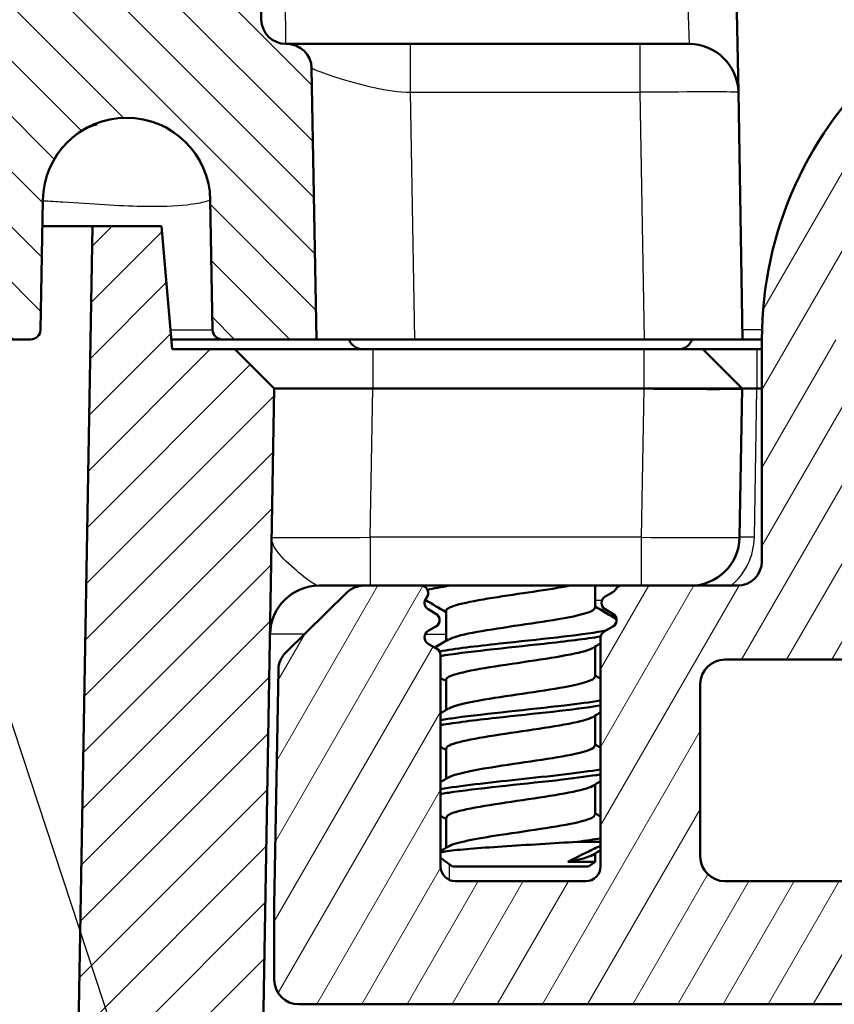
# Model space of a CAD drawing. Units: millimetres. Extents: x 1 to 1188, y 1 to 840.
# Drawn here: x 532 to 549, y 745 to 765 of the extents above; entities that cross this region are included whole.
import ezdxf

# ---------------------------------------------------------------- set-up
doc = ezdxf.new("R2010")
doc.units = ezdxf.units.MM
for name, color, linetype, lineweight in [('Schraffur (ISO)', 1, 'Continuous', 18), ('Sichtbar (ISO)', 7, 'Continuous', 50), ('Sichtbar schmal (ISO)', 1, 'Continuous', 25), ('Symbol (ISO)', 1, 'Continuous', 25)]:
    doc.layers.add(name, color=color, linetype=linetype, lineweight=lineweight)
doc.styles.add('Notiztext (DIN)', font='isocpeur.ttf', dxfattribs={"width": 1.1})
doc.dimstyles.new('Standard - Methode 2a (DIN)$7', dxfattribs={"dimtxt": 2.5, "dimasz": 2.5, "dimexe": 1, "dimexo": 0, "dimgap": 0.2, "dimtad": 1, "dimtih": 1, "dimtoh": 1, "dimrnd": 1e-08, "dimtxsty": 'Notiztext (DIN)', "dimcen": 0.09, "dimdle": 10, "dimclrd": 256, "dimclre": 256, "dimclrt": 5, "dimazin": 2, "dimtfac": 1.4, "dimtmove": 0, "dimatfit": 3, "dimfxl": 1, "dimtolj": 1, "dimlwd": -1, "dimlwe": -1, "dimarcsym": 0})

msp = doc.modelspace()

# ---------------------------------------------------------------- hatches: boundary and pattern name
at = {"layer": 'Schraffur (ISO)'}
h = msp.add_hatch(dxfattribs=at)
h.set_pattern_fill('ANSI31', color=256, scale=6.35, angle=90.00021046, style=0)
h.set_pattern_definition([(135.00021, (0, 0), (-0.56126395, -0.5612681), [])])
edge = h.paths.add_edge_path()
edge.add_ellipse((537.7587517, 765.184541), major_axis=(-0.5, 0), ratio=1, start_angle=1, end_angle=90)
edge.add_line((537.7587517, 764.684541), (537.7816835, 764.684541))
edge.add_ellipse((537.7816835, 764.184541), major_axis=(-0.0087262, 0.4999238), ratio=1, start_angle=270, end_angle=359, ccw=False)
edge.add_line((538.2816073, 764.1932672), (538.3777625, 758.684541))
edge.add_line((538.3777625, 758.684541), (536.4695716, 758.684541))
edge.add_ellipse((536.4695716, 758.884541), major_axis=(0.0034905, -0.1999695), ratio=1, start_angle=270, end_angle=359, ccw=False)
edge.add_line((536.269602, 758.8810505), (536.2236552, 761.5133433))
edge.add_ellipse((534.5230321, 761.4836588), major_axis=(0.0296845, 1.7006231), ratio=1, start_angle=272, end_angle=450)
edge.add_line((532.822409, 761.5133433), (532.7764622, 758.8810505))
edge.add_ellipse((532.5764927, 758.884541), major_axis=(0.2, 0), ratio=1, start_angle=270, end_angle=359, ccw=False)
edge.add_line((532.5764927, 758.684541), (531.7195716, 758.684541))
edge.add_ellipse((531.7195716, 758.884541), major_axis=(0.0034905, -0.1999695), ratio=1, start_angle=270, end_angle=359, ccw=False)
edge.add_line((531.519602, 758.8810505), (531.2605969, 773.7194458))
edge.add_ellipse((529.2609015, 773.684541), major_axis=(2, 0), ratio=1, start_angle=1, end_angle=90)
edge.add_line((529.2609015, 775.684541), (522.7679717, 775.684541))
edge.add_line((522.7679717, 775.684541), (522.7679717, 775.784541))
edge.add_line((522.7679717, 775.784541), (521.891792, 775.784541))
edge.add_line((521.891792, 775.784541), (521.891792, 775.684541))
edge.add_line((521.891792, 775.684541), (521.3217186, 775.684541))
edge.add_line((521.3217186, 775.684541), (521.3217186, 775.784541))
edge.add_line((521.3217186, 775.784541), (520.4618509, 775.784541))
edge.add_line((520.4618509, 775.784541), (520.4618509, 775.684541))
edge.add_line((520.4618509, 775.684541), (519.9730578, 775.684541))
edge.add_line((519.9730578, 775.684541), (519.9730578, 775.784541))
edge.add_line((519.9730578, 775.784541), (519.3288209, 775.784541))
edge.add_line((519.3288209, 775.784541), (519.3288209, 775.684541))
edge.add_line((519.3288209, 775.684541), (518.9092632, 775.684541))
edge.add_line((518.9092632, 775.684541), (518.9092632, 775.784541))
edge.add_line((518.9092632, 775.784541), (517.6501118, 775.784541))
edge.add_line((517.6501118, 775.784541), (517.6501118, 775.684541))
edge.add_line((517.6501118, 775.684541), (292.059179, 775.684541))
edge.add_line((292.059179, 775.684541), (292.059179, 775.434541))
edge.add_line((292.059179, 775.434541), (291.5637652, 775.434541))
edge.add_line((291.5637652, 775.434541), (291.5637652, 775.684541))
edge.add_line((291.5637652, 775.684541), (289.6138426, 775.684541))
edge.add_line((289.6138426, 775.684541), (289.6138426, 775.434541))
edge.add_line((289.6138426, 775.434541), (287.5186684, 775.434541))
edge.add_line((287.5186684, 775.434541), (287.5186684, 775.684541))
edge.add_line((287.5186684, 775.684541), (281.7851627, 775.684541))
edge.add_ellipse((281.7851627, 773.684541), major_axis=(0.0349048, 1.9996954), ratio=1, start_angle=1, end_angle=90)
edge.add_line((279.7854674, 773.7194458), (279.5264622, 758.8810505))
edge.add_ellipse((279.3264927, 758.884541), major_axis=(0.2, 0), ratio=1, start_angle=270, end_angle=359, ccw=False)
edge.add_line((279.3264927, 758.684541), (278.4695716, 758.684541))
edge.add_ellipse((278.4695716, 758.884541), major_axis=(0.0034905, -0.1999695), ratio=1, start_angle=270, end_angle=359, ccw=False)
edge.add_line((278.269602, 758.8810505), (278.2236552, 761.5133433))
edge.add_ellipse((276.5230321, 761.4836588), major_axis=(0.0296845, 1.7006231), ratio=1, start_angle=272, end_angle=450)
edge.add_line((274.822409, 761.5133433), (274.7764622, 758.8810505))
edge.add_ellipse((274.5764927, 758.884541), major_axis=(0.2, 0), ratio=1, start_angle=270, end_angle=359, ccw=False)
edge.add_line((274.5764927, 758.684541), (272.6683017, 758.684541))
edge.add_line((272.6683017, 758.684541), (272.7644569, 764.1932672))
edge.add_ellipse((273.2643807, 764.184541), major_axis=(-0.5, 0), ratio=1, start_angle=270, end_angle=359, ccw=False)
edge.add_line((273.2643807, 764.684541), (273.2873126, 764.684541))
edge.add_ellipse((273.2873126, 765.184541), major_axis=(-0.0087262, -0.4999238), ratio=1, start_angle=1, end_angle=90)
edge.add_line((273.7872364, 765.1758148), (273.9811337, 776.284184))
edge.add_line((273.9811337, 776.284184), (273.9911869, 776.8601289))
edge.add_line((273.9911869, 776.8601289), (274.0090702, 777.8846628))
edge.add_line((274.0090702, 777.8846628), (274.8230321, 778.684541))
edge.add_line((274.8230321, 778.684541), (536.2230321, 778.684541))
edge.add_line((536.2230321, 778.684541), (537.036994, 777.8846628))
edge.add_line((537.036994, 777.8846628), (537.2588278, 765.1758148))
h = msp.add_hatch(dxfattribs=at)
h.set_pattern_fill('ANSI31', color=256, scale=6.35, angle=75.00017538, style=0)
h.set_pattern_definition([(120.00018, (0, 0), (-0.68740645, -0.3968771), [])])
edge = h.paths.add_edge_path()
edge.add_ellipse((540.7292499, 771.384541), major_axis=(0.1299038, 0.075), ratio=1, start_angle=270, end_angle=390)
edge.add_line((540.8042499, 771.5144448), (540.6480321, 771.6046372))
edge.add_ellipse((540.7230321, 771.734541), major_axis=(-0.1299038, 0.075), ratio=1, start_angle=330, end_angle=450, ccw=False)
edge.add_line((540.6480321, 771.8644448), (540.8230321, 771.9654811))
edge.add_ellipse((540.7480321, 772.0953849), major_axis=(0.1299038, 0.075), ratio=1, start_angle=270, end_angle=330)
edge.add_line((540.8980321, 772.0953849), (540.8980321, 776.384541))
edge.add_ellipse((541.1980321, 776.384541), major_axis=(0, 0.3), ratio=1, start_angle=0, end_angle=90, ccw=False)
edge.add_line((541.1980321, 776.684541), (543.8480321, 776.684541))
edge.add_ellipse((543.8480321, 776.384541), major_axis=(0.3, 0), ratio=1, start_angle=0, end_angle=90, ccw=False)
edge.add_line((544.1480321, 776.384541), (544.1480321, 771.7453849))
edge.add_ellipse((544.2980321, 771.7453849), major_axis=(0, -0.15), ratio=1, start_angle=270, end_angle=330)
edge.add_line((544.2230321, 771.6154811), (544.3980321, 771.5144448))
edge.add_ellipse((544.3230321, 771.384541), major_axis=(0.1299038, -0.075), ratio=1, start_angle=330, end_angle=450, ccw=False)
edge.add_line((544.3980321, 771.2546372), (544.2418143, 771.1644448))
edge.add_ellipse((544.3168143, 771.034541), major_axis=(-0.1299038, -0.075), ratio=1, start_angle=270, end_angle=390)
edge.add_line((544.2418143, 770.9046372), (544.3980321, 770.8144448))
edge.add_ellipse((544.3230321, 770.684541), major_axis=(0.1299038, -0.075), ratio=1, start_angle=60, end_angle=90, ccw=False)
edge.add_ellipse((544.5828397, 770.834541), major_axis=(0.075, -0.1299038), ratio=1, start_angle=270, end_angle=330)
edge.add_line((544.5828397, 770.684541), (545.705095, 770.684541))
edge.add_ellipse((545.705095, 771.184541), major_axis=(0.5, 0), ratio=1, start_angle=270, end_angle=314.5)
edge.add_line((546.0555496, 770.8279157), (547.2899297, 772.0409377))
edge.add_ellipse((546.9394751, 772.397563), major_axis=(0.3566252, 0.3504546), ratio=1, start_angle=270, end_angle=314.5)
edge.add_line((547.439399, 772.3888367), (547.4972303, 775.7019934))
edge.add_ellipse((548.497078, 775.684541), major_axis=(0.0174524, 0.9998477), ratio=1, start_angle=1, end_angle=90, ccw=False)
edge.add_line((548.497078, 776.684541), (551.277233, 776.684541))
edge.add_ellipse((551.277233, 776.184541), major_axis=(0.5, 0), ratio=1, start_angle=48.57446817, end_angle=90, ccw=False)
edge.add_ellipse((543.0066573, 766.8118371), major_axis=(9.747612, -8.6013988), ratio=1, start_angle=82.90265773, end_angle=90, ccw=False)
edge.add_ellipse((552.3719098, 775.0908495), major_axis=(0.3311605, -0.3746101), ratio=1, start_angle=58.52287411, end_angle=90, ccw=False)
edge.add_line((552.8643136, 775.1776736), (553.515436, 771.4849752))
edge.add_ellipse((553.0230321, 771.3981511), major_axis=(0.0868241, -0.4924039), ratio=1, start_angle=80, end_angle=90, ccw=False)
edge.add_line((553.5230321, 771.3981511), (553.5230321, 764.7640146))
edge.add_ellipse((553.0230321, 764.7640146), major_axis=(0, -0.5), ratio=1, start_angle=18.20995686, end_angle=90, ccw=False)
edge.add_ellipse((555.0230321, 758.684541), major_axis=(-5.6045148, -1.84375), ratio=1, start_angle=270, end_angle=412.46197242)
edge.add_ellipse((553.2357577, 753.5888908), major_axis=(0.4718195, -0.1654884), ratio=1, start_angle=270, end_angle=349.32807071)
edge.add_line((553.6687704, 753.3388908), (556.3220702, 757.934541))
edge.add_ellipse((555.0230321, 758.684541), major_axis=(0.75, 1.2990381), ratio=1, start_angle=270, end_angle=510)
edge.add_ellipse((553.2909813, 757.684541), major_axis=(0.25, -0.4330127), ratio=1, start_angle=30, end_angle=90, ccw=False)
edge.add_line((553.723994, 757.434541), (552.9652117, 756.1202915))
edge.add_ellipse((552.532199, 756.3702915), major_axis=(-0.25, -0.4330127), ratio=1, start_angle=342.89536482, end_angle=450, ccw=False)
edge.add_ellipse((555.0230321, 758.684541), major_axis=(-2.6545803, 2.8571321), ratio=1, start_angle=306.3289541, end_angle=450, ccw=False)
edge.add_ellipse((555.9391575, 763.4981378), major_axis=(0.9823667, -0.1869644), ratio=1, start_angle=270, end_angle=380.77568107)
edge.add_line((556.9239653, 763.6717859), (554.7399524, 776.0579388))
edge.add_ellipse((554.2475485, 775.9711147), major_axis=(-0.0868241, 0.4924039), ratio=1, start_angle=270, end_angle=299.17375861)
edge.add_ellipse((543.0066573, 766.8118371), major_axis=(-9.4751147, 11.6285081), ratio=1, start_angle=270, end_angle=282.48447809)
edge.add_ellipse((552.0017453, 778.184541), major_axis=(-0.3921622, 0.3101754), ratio=1, start_angle=270, end_angle=308.34176329)
edge.add_line((552.0017453, 778.684541), (538.0230321, 778.684541))
edge.add_ellipse((538.0230321, 778.184541), major_axis=(-0.5, 0), ratio=1, start_angle=270, end_angle=360)
edge.add_line((537.5230321, 778.184541), (537.5230321, 777.184541))
edge.add_ellipse((538.0230321, 777.184541), major_axis=(0, -0.5), ratio=1, start_angle=270, end_angle=271)
edge.add_line((537.5231083, 777.1758148), (537.6066653, 772.3888367))
edge.add_ellipse((538.1065891, 772.397563), major_axis=(0.0087262, -0.4999238), ratio=1, start_angle=270, end_angle=314.5)
edge.add_line((537.7561345, 772.0409377), (538.9905146, 770.8279157))
edge.add_ellipse((539.3409693, 771.184541), major_axis=(0.3566252, -0.3504546), ratio=1, start_angle=270, end_angle=314.5)
edge.add_line((539.3409693, 770.684541), (540.4994253, 770.684541))
edge.add_ellipse((540.4994253, 770.834541), major_axis=(0.15, 0), ratio=1, start_angle=270, end_angle=401.8103149)
edge.add_ellipse((540.7230321, 771.034541), major_axis=(-0.1, 0.1118034), ratio=1, start_angle=348.1896851, end_angle=450, ccw=False)
edge.add_line((540.6480321, 771.1644448), (540.8042499, 771.2546372))
h = msp.add_hatch(dxfattribs=at)
h.set_pattern_fill('ANSI31', color=256, scale=6.35, angle=14.99997778, style=0)
h.set_pattern_definition([(59.99998, (0, 0), (-0.6874075, 0.39687527), [])])
edge = h.paths.add_edge_path()
edge.add_ellipse((555.3398431, 761.3658897), major_axis=(-0.9930921, 0.1173374), ratio=1, start_angle=270, end_angle=450)
edge.add_ellipse((555.0230321, 758.684541), major_axis=(1.6882566, -0.1994736), ratio=1, start_angle=336.73846079, end_angle=450, ccw=False)
edge.add_line((556.4952753, 757.834541), (553.9694091, 753.4596124))
edge.add_ellipse((553.1033837, 753.9596124), major_axis=(-0.5, -0.8660254), ratio=1, start_angle=7.88903023, end_angle=90, ccw=False)
edge.add_ellipse((555.0230321, 758.684541), major_axis=(-5.6513852, 2.2960501), ratio=1, start_angle=333.39683222, end_angle=450, ccw=False)
edge.add_ellipse((550.5032906, 763.8318157), major_axis=(0.5635702, 0.4948622), ratio=1, start_angle=270, end_angle=450)
edge.add_ellipse((555.0230321, 758.684541), major_axis=(-5.7108449, -5.0146037), ratio=1, start_angle=270, end_angle=318.71413755)
edge.add_line((547.4230321, 758.684541), (547.4230321, 754.184541))
edge.add_ellipse((546.9230321, 754.184541), major_axis=(0, -0.5), ratio=1, start_angle=0, end_angle=90, ccw=False)
edge.add_line((546.9230321, 753.684541), (544.5828397, 753.684541))
edge.add_ellipse((544.5828397, 753.534541), major_axis=(-0.15, 0), ratio=1, start_angle=270, end_angle=330)
edge.add_ellipse((544.3230321, 753.684541), major_axis=(-0.075, -0.1299038), ratio=1, start_angle=60, end_angle=90, ccw=False)
edge.add_line((544.3980321, 753.5546372), (544.2418143, 753.4644448))
edge.add_ellipse((544.3168143, 753.334541), major_axis=(-0.1299038, -0.075), ratio=1, start_angle=270, end_angle=390)
edge.add_line((544.2418143, 753.2046372), (544.3980321, 753.1144448))
edge.add_ellipse((544.3230321, 752.984541), major_axis=(0.1299038, -0.075), ratio=1, start_angle=330, end_angle=450, ccw=False)
edge.add_line((544.3980321, 752.8546372), (544.2230321, 752.7536009))
edge.add_ellipse((544.2980321, 752.623697), major_axis=(-0.1299038, -0.075), ratio=1, start_angle=270, end_angle=330)
edge.add_line((544.1480321, 752.623697), (544.1480321, 747.984541))
edge.add_ellipse((543.8480321, 747.984541), major_axis=(0, -0.3), ratio=1, start_angle=0, end_angle=90, ccw=False)
edge.add_line((543.8480321, 747.684541), (541.1980321, 747.684541))
edge.add_ellipse((541.1980321, 747.984541), major_axis=(-0.3, 0), ratio=1, start_angle=0, end_angle=90, ccw=False)
edge.add_line((540.8980321, 747.984541), (540.8980321, 752.273697))
edge.add_ellipse((540.7480321, 752.273697), major_axis=(0, 0.15), ratio=1, start_angle=270, end_angle=330)
edge.add_line((540.8230321, 752.4036009), (540.6480321, 752.5046372))
edge.add_ellipse((540.7230321, 752.634541), major_axis=(-0.1299038, 0.075), ratio=1, start_angle=330, end_angle=450, ccw=False)
edge.add_line((540.6480321, 752.7644448), (540.8042499, 752.8546372))
edge.add_ellipse((540.7292499, 752.984541), major_axis=(0.1299038, 0.075), ratio=1, start_angle=270, end_angle=390)
edge.add_line((540.8042499, 753.1144448), (540.6480321, 753.2046372))
edge.add_ellipse((540.7230321, 753.334541), major_axis=(-0.1299038, 0.075), ratio=1, start_angle=348.1896851, end_angle=450, ccw=False)
edge.add_ellipse((540.4994253, 753.534541), major_axis=(0.1, 0.1118034), ratio=1, start_angle=270, end_angle=401.8103149)
edge.add_line((540.4994253, 753.684541), (539.3409693, 753.684541))
edge.add_ellipse((539.3409693, 753.184541), major_axis=(-0.5, 0), ratio=1, start_angle=270, end_angle=314.5)
edge.add_line((538.9905146, 753.5411662), (537.7561345, 752.3281442))
edge.add_ellipse((538.1065891, 751.971519), major_axis=(-0.3566252, -0.3504546), ratio=1, start_angle=270, end_angle=314.5)
edge.add_line((537.6066653, 751.9802452), (537.5231083, 747.1932672))
edge.add_ellipse((538.0230321, 747.184541), major_axis=(-0.0087262, -0.4999238), ratio=1, start_angle=270, end_angle=271)
edge.add_line((537.5230321, 747.184541), (537.5230321, 745.684541))
edge.add_ellipse((538.0230321, 745.684541), major_axis=(0, -0.5), ratio=1, start_angle=270, end_angle=360)
edge.add_line((538.0230321, 745.184541), (549.7691447, 745.184541))
edge.add_ellipse((549.7691447, 748.184541), major_axis=(3, 0), ratio=1, start_angle=270, end_angle=330)
edge.add_line((552.3672209, 746.684541), (558.2273261, 756.834541))
edge.add_ellipse((555.0230321, 758.684541), major_axis=(1.85, 3.204294), ratio=1, start_angle=270, end_angle=383.26153921)
edge = h.paths.add_edge_path(flags=0)
edge.add_ellipse((550.3464949, 748.184541), major_axis=(-0.25, -0.4330127), ratio=1, start_angle=30, end_angle=90)
edge.add_line((550.7795076, 747.934541), (552.2095432, 750.4114351))
edge.add_ellipse((551.3435178, 750.9114351), major_axis=(0.9038495, -0.4278505), ratio=1, start_angle=355.33122507, end_angle=450)
edge.add_ellipse((555.0230321, 758.684541), major_axis=(6.627907, -3.718985), ratio=1, start_angle=270, end_angle=273.96599412, ccw=False)
edge.add_ellipse((550.814707, 751.184541), major_axis=(1, 0), ratio=1, start_angle=60.70278081, end_angle=90)
edge.add_line((550.814707, 752.184541), (546.6730321, 752.184541))
edge.add_ellipse((546.6730321, 751.684541), major_axis=(0, 0.5), ratio=1, start_angle=0, end_angle=90)
edge.add_line((546.1730321, 751.684541), (546.1730321, 748.184541))
edge.add_ellipse((546.6730321, 748.184541), major_axis=(-0.5, 0), ratio=1, start_angle=0, end_angle=90)
edge.add_line((546.6730321, 747.684541), (550.3464949, 747.684541))
h = msp.add_hatch(dxfattribs=at)
h.set_pattern_fill('ANSI31', color=256, scale=6.35, style=0)
h.set_pattern_definition([(45, (0, 0), (-0.561266, 0.561266), [])])
edge = h.paths.add_edge_path()
edge.add_ellipse((402.9833255, 689.684541), major_axis=(0.3, 0), ratio=1, start_angle=2, end_angle=90)
edge.add_line((402.9833255, 689.984541), (398.3127387, 689.984541))
edge.add_ellipse((398.3127387, 689.684541), major_axis=(0.0104698, 0.2998172), ratio=1, start_angle=2, end_angle=90)
edge.add_line((398.0129215, 689.6950108), (397.9807616, 688.7740711))
edge.add_ellipse((397.6809443, 688.784541), major_axis=(0.3, 0), ratio=1, start_angle=270, end_angle=358, ccw=False)
edge.add_line((397.6809443, 688.484541), (276.6963171, 688.484541))
edge.add_ellipse((276.6963171, 690.484541), major_axis=(0.0349048, -1.9996954), ratio=1, start_angle=270, end_angle=359, ccw=False)
edge.add_line((274.6966217, 690.4496361), (273.5230321, 757.684541))
edge.add_line((273.5230321, 757.684541), (274.3230321, 758.484541))
edge.add_line((274.3230321, 758.484541), (275.59728, 758.484541))
edge.add_line((275.59728, 758.484541), (275.8160016, 760.984541))
edge.add_line((275.8160016, 760.984541), (277.2160016, 760.984541))
edge.add_line((277.2160016, 760.984541), (278.3861002, 693.9496361))
edge.add_ellipse((280.3857956, 693.984541), major_axis=(-2, 0), ratio=1, start_angle=1, end_angle=90)
edge.add_line((280.3857956, 691.984541), (290.2064208, 691.984541))
edge.add_spline(control_points=[(290.2064208, 691.984541), (290.3871324, 691.984541), (290.5835342, 691.984541), (290.9793937, 692.1130516), (291.1199279, 692.2064741), (291.3279216, 692.3847079), (291.4399885, 692.5091952), (291.6208872, 692.8682228), (291.6534515, 693.0529042), (291.6836324, 693.2240687)], knot_values=[-0.2030018429, -0.2030018429, -0.2030018429, -0.2030018429, -0.1487883724, -0.1487883724, -0.1017009592, -0.1017009592, -0.0533914934, -0.0533914934, 0, 0, 0, 0], degree=3, periodic=0)
edge.add_line((291.6836324, 693.2240687), (292.4064656, 697.3234595))
edge.add_ellipse((293.1943118, 697.184541), major_axis=(-0.8, 0), ratio=1, start_angle=270, end_angle=350, ccw=False)
edge.add_line((293.1943118, 697.984541), (294.4020321, 697.984541))
edge.add_line((294.4020321, 697.984541), (294.9020321, 697.484541))
edge.add_line((294.9020321, 697.484541), (294.9020321, 691.484541))
edge.add_line((294.9020321, 691.484541), (296.5230321, 690.5105459))
edge.add_line((296.5230321, 690.5105459), (298.1440321, 691.484541))
edge.add_line((298.1440321, 691.484541), (298.1440321, 697.484541))
edge.add_line((298.1440321, 697.484541), (298.6440321, 697.984541))
edge.add_line((298.6440321, 697.984541), (299.8517524, 697.984541))
edge.add_ellipse((299.8517524, 697.184541), major_axis=(-0.1389185, 0.7878462), ratio=1, start_angle=270, end_angle=350, ccw=False)
edge.add_line((300.6395986, 697.3234595), (301.3624318, 693.2240687))
edge.add_spline(control_points=[(301.3624318, 693.2240687), (301.3938121, 693.0461025), (301.4279169, 692.8526845), (301.6232155, 692.4851546), (301.7396221, 692.3629781), (301.9512659, 692.1890942), (302.0933222, 692.1003469), (302.478308, 691.984541), (302.6658385, 691.984541), (302.8396434, 691.984541)], knot_values=[-0.2030018429, -0.2030018429, -0.2030018429, -0.2030018429, -0.1487883724, -0.1487883724, -0.1017009592, -0.1017009592, -0.0533914934, -0.0533914934, 0, 0, 0, 0], degree=3, periodic=0)
edge.add_line((302.8396434, 691.984541), (312.5557326, 691.984541))
edge.add_line((312.5557326, 691.984541), (312.5557326, 691.884541))
edge.add_line((312.5557326, 691.884541), (324.4900932, 691.884541))
edge.add_line((324.4900932, 691.884541), (324.4900932, 691.984541))
edge.add_line((324.4900932, 691.984541), (396.7314241, 691.984541))
edge.add_spline(control_points=[(396.7314241, 691.984541), (396.7704886, 691.984541), (396.8091796, 691.9921711), (396.8814589, 692.0218328), (396.9143563, 692.0435807), (396.964429, 692.0930005), (396.9831233, 692.1183287), (397.012004, 692.1738434), (397.0220133, 692.2036897), (397.0272281, 692.234541)], knot_values=[-0.0422119907, -0.0422119907, -0.0422119907, -0.0422119907, -0.0304926565, -0.0304926565, -0.0187733223, -0.0187733223, -0.0093866612, -0.0093866612, 0, 0, 0, 0], degree=3, periodic=0)
edge.add_ellipse((397.3230321, 692.184541), major_axis=(-0.3, 0), ratio=1, start_angle=270, end_angle=350.40593177, ccw=False)
edge.add_line((397.3230321, 692.484541), (399.2314241, 692.484541))
edge.add_spline(control_points=[(399.2314241, 692.484541), (399.2704886, 692.484541), (399.3091796, 692.4769108), (399.3814589, 692.4472491), (399.4143563, 692.4255012), (399.464429, 692.3760814), (399.4831233, 692.3507533), (399.512004, 692.2952386), (399.5220133, 692.2653922), (399.5272281, 692.234541)], knot_values=[-0.0422119907, -0.0422119907, -0.0422119907, -0.0422119907, -0.0304926565, -0.0304926565, -0.0187733223, -0.0187733223, -0.0093866612, -0.0093866612, 0, 0, 0, 0], degree=3, periodic=0)
edge.add_ellipse((399.8230321, 692.284541), major_axis=(-0.3, 0), ratio=1, start_angle=9.59406823, end_angle=90)
edge.add_line((399.8230321, 691.984541), (411.2230321, 691.984541))
edge.add_ellipse((411.2230321, 692.284541), major_axis=(-0.05, -0.295804), ratio=1, start_angle=9.59406823, end_angle=90)
edge.add_spline(control_points=[(411.5188361, 692.234541), (411.5253468, 692.273059), (411.5393188, 692.3099371), (411.5806121, 692.376262), (411.6075388, 692.4050746), (411.6646128, 692.4462102), (411.6927024, 692.4604217), (411.7522541, 692.479646), (411.7833512, 692.484541), (411.8146401, 692.484541)], knot_values=[-0.0422119907, -0.0422119907, -0.0422119907, -0.0422119907, -0.0304926565, -0.0304926565, -0.0187733223, -0.0187733223, -0.0093866612, -0.0093866612, 0, 0, 0, 0], degree=3, periodic=0)
edge.add_line((411.8146401, 692.484541), (413.7230321, 692.484541))
edge.add_ellipse((413.7230321, 692.184541), major_axis=(-0.05, 0.295804), ratio=1, start_angle=270, end_angle=350.40593177, ccw=False)
edge.add_spline(control_points=[(414.0188361, 692.234541), (414.0253468, 692.1960229), (414.0393188, 692.1591448), (414.0806121, 692.09282), (414.1075388, 692.0640073), (414.1646128, 692.0228717), (414.1927024, 692.0086602), (414.2522541, 691.9894359), (414.2833512, 691.984541), (414.3146401, 691.984541)], knot_values=[-0.0422119907, -0.0422119907, -0.0422119907, -0.0422119907, -0.0304926565, -0.0304926565, -0.0187733223, -0.0187733223, -0.0093866612, -0.0093866612, 0, 0, 0, 0], degree=3, periodic=0)
edge.add_line((414.3146401, 691.984541), (486.5557238, 691.984541))
edge.add_line((486.5557238, 691.984541), (486.5557238, 691.884541))
edge.add_line((486.5557238, 691.884541), (498.4900844, 691.884541))
edge.add_line((498.4900844, 691.884541), (498.4900844, 691.984541))
edge.add_line((498.4900844, 691.984541), (508.2064208, 691.984541))
edge.add_spline(control_points=[(508.2064208, 691.984541), (508.3871324, 691.984541), (508.5835342, 691.984541), (508.9793937, 692.1130516), (509.1199279, 692.2064741), (509.3279216, 692.3847079), (509.4399885, 692.5091952), (509.6208872, 692.8682228), (509.6534515, 693.0529042), (509.6836324, 693.2240687)], knot_values=[-0.2030018429, -0.2030018429, -0.2030018429, -0.2030018429, -0.1487883724, -0.1487883724, -0.1017009592, -0.1017009592, -0.0533914934, -0.0533914934, 0, 0, 0, 0], degree=3, periodic=0)
edge.add_line((509.6836324, 693.2240687), (510.4064656, 697.3234595))
edge.add_ellipse((511.1943118, 697.184541), major_axis=(-0.8, 0), ratio=1, start_angle=270, end_angle=350, ccw=False)
edge.add_line((511.1943118, 697.984541), (512.4020321, 697.984541))
edge.add_line((512.4020321, 697.984541), (512.9020321, 697.484541))
edge.add_line((512.9020321, 697.484541), (512.9020321, 691.484541))
edge.add_line((512.9020321, 691.484541), (514.5230321, 690.5105459))
edge.add_line((514.5230321, 690.5105459), (516.1440321, 691.484541))
edge.add_line((516.1440321, 691.484541), (516.1440321, 697.484541))
edge.add_line((516.1440321, 697.484541), (516.6440321, 697.984541))
edge.add_line((516.6440321, 697.984541), (517.8517524, 697.984541))
edge.add_ellipse((517.8517524, 697.184541), major_axis=(-0.1389185, 0.7878462), ratio=1, start_angle=270, end_angle=350, ccw=False)
edge.add_line((518.6395986, 697.3234595), (519.3624318, 693.2240687))
edge.add_spline(control_points=[(519.3624318, 693.2240687), (519.3938121, 693.0461025), (519.4279169, 692.8526845), (519.6232155, 692.4851546), (519.7396221, 692.3629781), (519.9512659, 692.1890942), (520.0933222, 692.1003469), (520.478308, 691.984541), (520.6658385, 691.984541), (520.8396434, 691.984541)], knot_values=[-0.2030018429, -0.2030018429, -0.2030018429, -0.2030018429, -0.1487883724, -0.1487883724, -0.1017009592, -0.1017009592, -0.0533914934, -0.0533914934, 0, 0, 0, 0], degree=3, periodic=0)
edge.add_line((520.8396434, 691.984541), (530.6602686, 691.984541))
edge.add_ellipse((530.6602686, 693.984541), major_axis=(-0.0349048, -1.9996954), ratio=1, start_angle=1, end_angle=90)
edge.add_line((532.659964, 693.9496361), (533.8300626, 760.984541))
edge.add_line((533.8300626, 760.984541), (535.2300626, 760.984541))
edge.add_line((535.2300626, 760.984541), (535.4487843, 758.484541))
edge.add_line((535.4487843, 758.484541), (536.7230321, 758.484541))
edge.add_line((536.7230321, 758.484541), (537.5230321, 757.684541))
edge.add_line((537.5230321, 757.684541), (536.3494425, 690.4496361))
edge.add_ellipse((534.3497471, 690.484541), major_axis=(2, 0), ratio=1, start_angle=270, end_angle=359, ccw=False)
edge.add_line((534.3497471, 688.484541), (413.3651199, 688.484541))
edge.add_ellipse((413.3651199, 688.784541), major_axis=(0.0104698, -0.2998172), ratio=1, start_angle=270, end_angle=358, ccw=False)
edge.add_line((413.0653027, 688.7740711), (413.0331427, 689.6950108))
edge.add_ellipse((412.7333255, 689.684541), major_axis=(0.3, 0), ratio=1, start_angle=2, end_angle=90)
edge.add_line((412.7333255, 689.984541), (408.0627387, 689.984541))
edge.add_ellipse((408.0627387, 689.684541), major_axis=(0.0104698, 0.2998172), ratio=1, start_angle=2, end_angle=90)
edge.add_line((407.7629215, 689.6950108), (407.7307616, 688.7740711))
edge.add_ellipse((407.4309443, 688.784541), major_axis=(0.3, 0), ratio=1, start_angle=270, end_angle=358, ccw=False)
edge.add_line((407.4309443, 688.484541), (403.6151199, 688.484541))
edge.add_ellipse((403.6151199, 688.784541), major_axis=(0.0104698, -0.2998172), ratio=1, start_angle=270, end_angle=358, ccw=False)
edge.add_line((403.3153027, 688.7740711), (403.2831427, 689.6950108))

# ---------------------------------------------------------------- linework, layer by layer
at = {"layer": 'Sichtbar (ISO)'}
for p, q in [((537.2588278, 765.1758148), (537.036994, 777.8846628)), ((546.9449129, 763.7019934), (546.9106121, 765.6670886)), ((537.7816835, 764.684541), (537.7587517, 764.684541)), ((538.2730321, 764.684541), (537.7816835, 764.684541)), ((538.425414, 764.684541), (538.2730321, 764.684541)), ((540.2898779, 764.684541), (538.425414, 764.684541)), ((544.9452175, 764.684541), (540.2898779, 764.684541)), ((544.9452175, 764.684541), (545.9450652, 764.684541)), ((538.3777625, 758.684541), (538.2816073, 764.1932672)), ((547.0324929, 758.684541), (546.9449129, 763.7019934)), ((532.7764622, 758.8810505), (532.822409, 761.5133433)), ((536.2236552, 761.5133433), (536.269602, 758.8810505)), ((533.8300626, 760.984541), (532.659964, 693.9496361)), ((533.8300626, 760.984541), (532.8131788, 760.984541)), ((535.2300626, 760.984541), (533.8300626, 760.984541)), ((535.4487843, 758.484541), (535.2300626, 760.984541)), ((531.7195716, 758.684541), (532.5764927, 758.684541)), ((535.4312865, 758.684541), (536.4695716, 758.684541)), ((536.4695716, 758.684541), (538.3777625, 758.684541)), ((538.3777625, 758.684541), (540.3774579, 758.684541)), ((545.0327975, 758.684541), (540.3774579, 758.684541)), ((547.0324929, 758.684541), (545.0327975, 758.684541)), ((547.0324929, 758.684541), (547.4230321, 758.684541)), ((547.4230321, 758.684541), (547.4230321, 754.184541)), ((536.7230321, 758.484541), (535.4487843, 758.484541)), ((537.5230321, 757.684541), (536.7230321, 758.484541)), ((539.5230321, 758.484541), (536.7230321, 758.484541)), ((545.0230321, 758.484541), (539.5230321, 758.484541)), ((545.0230321, 758.484541), (546.2230321, 758.484541)), ((547.3230321, 758.484541), (546.2230321, 758.484541)), ((546.2230321, 758.484541), (547.0230321, 757.684541)), ((547.4230321, 758.484541), (547.3230321, 758.484541)), ((536.3494425, 690.4496361), (537.5230321, 757.684541)), ((539.5230321, 757.684541), (539.5227275, 757.6845423)), ((545.0230321, 757.684541), (539.5230321, 757.684541)), ((545.0233367, 757.684541), (545.0230321, 757.684541)), ((547.0230321, 757.684541), (545.0233367, 757.684541)), ((546.9703623, 754.6670886), (547.0230321, 757.6845396)), ((547.0230321, 757.684541), (547.3230321, 757.684541)), ((547.4230321, 757.684541), (547.3230321, 757.684541)), ((538.4359091, 753.684541), (539.3409693, 753.684541)), ((540.4994253, 753.684541), (539.3409693, 753.684541)), ((540.4994253, 753.684541), (544.5828397, 753.684541)), ((544.0355321, 753.234541), (544.0355321, 753.684541)), ((546.9230321, 753.684541), (544.5828397, 753.684541)), ((538.9905146, 753.5411662), (537.7561345, 752.3281442)), ((544.3980321, 753.5546372), (544.2418143, 753.4644448)), ((540.8042499, 753.1144448), (540.6480321, 753.2046372)), ((541.0105321, 752.5622521), (541.0105321, 753.1734749)), ((544.2418143, 753.2046372), (544.3980321, 753.1144448)), ((540.6480321, 752.7644448), (540.8042499, 752.8546372)), ((544.3980321, 752.8546372), (544.2230321, 752.7536009)), ((540.8230321, 752.4036009), (540.6480321, 752.5046372)), ((544.1480321, 752.623697), (544.1480321, 747.984541)), ((540.8980321, 747.984541), (540.8980321, 752.273697)), ((544.0355321, 751.834541), (544.0355321, 752.4457638)), ((546.6730321, 752.184541), (550.814707, 752.184541)), ((537.6066653, 751.9802452), (537.5231083, 747.1932672)), ((541.0105321, 751.1622521), (541.0105321, 751.7734749)), ((546.1730321, 748.184541), (546.1730321, 751.684541)), ((544.0355321, 750.434541), (544.0355321, 751.0457638)), ((541.0105321, 749.7622521), (541.0105321, 750.3734749)), ((544.0355321, 749.034541), (544.0355321, 749.6457638)), ((541.0105321, 748.3622532), (541.0105321, 748.9734749)), ((544.1480321, 748.484541), (543.6758117, 748.484541)), ((541.1405321, 747.984541), (540.8980321, 748.1571388)), ((544.0355321, 748.0770677), (543.4850042, 748.0770677)), ((543.9055321, 747.984541), (544.0355321, 748.0770677)), ((544.0355321, 748.0770677), (544.0355321, 748.2457638)), ((541.1405321, 747.984541), (543.9055321, 747.984541)), ((543.8480321, 747.684541), (541.1980321, 747.684541)), ((550.3464949, 747.684541), (546.6730321, 747.684541)), ((537.5230321, 747.184541), (537.5230321, 745.684541)), ((538.0230321, 745.184541), (549.7691447, 745.184541))]:
    msp.add_line(p, q, dxfattribs=at)
for centre, radius, start, end in [((537.7587517, 765.184541), 0.5, 181, 270), ((537.7816835, 764.184541), 0.5, 1, 90), ((545.9450652, 763.684541), 1, 1, 90), ((555.0230321, 758.684541), 7.6, 131.28586245, 180), ((534.5230321, 761.4836588), 1.7008821, 1, 179), ((532.5764927, 758.884541), 0.2, 270, 359), ((536.4695716, 758.884541), 0.2, 181, 270), ((539.3230321, 758.784541), 0.3, 199.47122063, 270), ((545.7230321, 758.784541), 0.3, 270, 340.52877937), ((545.9705146, 754.684541), 1, 270, 359), ((546.9230321, 754.184541), 0.5, 270, 0), ((538.4359091, 752.684541), 1, 90, 179), ((539.3409693, 753.184541), 0.5, 90, 134.5), ((540.4994253, 753.534541), 0.15, 318.1896851, 90), ((544.5828397, 753.534541), 0.15, 90, 150), ((544.3230321, 753.684541), 0.15, 300, 330), ((540.7230321, 753.334541), 0.15, 138.1896851, 240), ((544.3168143, 753.334541), 0.15, 120, 240), ((540.7292499, 752.984541), 0.15, 300, 60), ((544.3230321, 752.984541), 0.15, 300, 60), ((540.7230321, 752.634541), 0.15, 120, 240), ((544.2980321, 752.623697), 0.15, 120, 180), ((538.1065891, 751.971519), 0.5, 134.5, 179), ((540.7480321, 752.273697), 0.15, 0, 60), ((546.6730321, 751.684541), 0.5, 90, 180), ((546.6730321, 748.184541), 0.5, 180, 270), ((541.1980321, 747.984541), 0.3, 180, 270), ((543.8480321, 747.984541), 0.3, 270, 0), ((538.0230321, 747.184541), 0.5, 179, 180), ((538.0230321, 745.684541), 0.5, 180, 270)]:
    msp.add_arc(centre, radius, start, end, dxfattribs=at)
msp.add_ellipse((545.0230321, 757.7019947), major_axis=(-2, 0.0174537), ratio=0.0087255388, start_param=1.5710247731, end_param=3.141516509, dxfattribs=at)
for points, knots in [([(533.3900079, 762.7522235), (533.3900079, 762.7522235), (533.3905444, 762.7527024), (533.5021338, 762.8522419), (533.5979541, 762.9131969), (533.7786304, 763.0098275), (533.8523039, 763.0319759), (533.9128284, 763.0469267), (533.9238203, 763.0483857), (533.9238425, 763.0483668)], [0, 0, 0, 0, 0.00010885896, 0.00010885896, 0.04531151859, 0.04531151859, 0.10323356032, 0.10323356032, 0.1349099596, 0.1349099596, 0.1349099596, 0.1349099596]), ([(537.5230321, 757.684541), (537.5230328, 757.6845785), (537.5731898, 757.6846257), (537.777223, 757.6846948), (537.9311266, 757.6847151), (538.1086954, 757.6847151), (538.2862643, 757.6847151), (538.5111626, 757.6846948), (539.0038663, 757.6846257), (539.271661, 757.6845799), (539.5227275, 757.6845423)], [-0.15065356307, -0.15065356307, -0.15065356307, -0.15065356307, -0.07533607438, -0.07533607438, 0, 0, 0, 0.07533607438, 0.07533607438, 0.15065356537, 0.15065356537, 0.15065356537, 0.15065356537]), ([(543.5232845, 753.684541), (543.1044393, 753.6026055), (542.4780195, 753.5206701), (541.9615753, 753.4387347), (541.4042586, 753.3503148), (541.0121416, 753.2618948), (541.0105841, 753.1734749)], [-28.9971966612, -28.9971966612, -28.9971966612, -28.9971966612, -27.8940208537, -27.8940208537, -27.8940208537, -26.7035375555, -26.7035375555, -26.7035375555, -26.7035375555]), ([(541.066191, 752.5902072), (541.1435191, 752.6363126), (541.3090858, 752.6824179), (541.5484144, 752.7285232), (542.0232559, 752.8199987), (542.7541915, 752.9114743), (543.2895005, 753.0029498), (543.7412528, 753.0801469), (544.0267375, 753.1573439), (544.0333386, 753.234541)], [20.670181906, 20.670181906, 20.670181906, 20.670181906, 21.2909424466, 21.2909424466, 21.2909424466, 22.5225661943, 22.5225661943, 22.5225661943, 23.5619449019, 23.5619449019, 23.5619449019, 23.5619449019]), ([(540.8821977, 752.351168), (541.1849942, 752.4035443), (541.6184556, 752.4559206), (542.0982871, 752.5082969), (542.8704465, 752.5925824), (543.7222732, 752.6768679), (544.1939944, 752.7611534), (544.2154104, 752.76498), (544.2359931, 752.7688065), (544.255739, 752.7726331)], [21.0808052747, 21.0808052747, 21.0808052747, 21.0808052747, 21.7859979196, 21.7859979196, 21.7859979196, 22.9208154497, 22.9208154497, 22.9208154497, 22.9723359256, 22.9723359256, 22.9723359256, 22.9723359256]), ([(540.8980398, 752.2548831), (541.3881752, 752.3384061), (542.2393278, 752.421929), (543.0001518, 752.5054519), (543.4501346, 752.5548509), (543.8548137, 752.6042498), (544.1450412, 752.6536487)], [21.0974784994, 21.0974784994, 21.0974784994, 21.0974784994, 22.2220286739, 22.2220286739, 22.2220286739, 22.8871343202, 22.8871343202, 22.8871343202, 22.8871343202]), ([(543.9845305, 752.4178086), (543.9523241, 752.3974793), (543.9019295, 752.3771499), (543.8329374, 752.3568206), (543.5193429, 752.2644161), (542.8423065, 752.1720117), (542.2271744, 752.0796072), (541.6149277, 751.9876362), (541.1088325, 751.8956652), (541.0244211, 751.8036941), (541.015176, 751.7936211), (541.0110589, 751.783548), (541.0117898, 751.7734749)], [-23.3121152443, -23.3121152443, -23.3121152443, -23.3121152443, -23.0384014735, -23.0384014735, -23.0384014735, -21.7942707887, -21.7942707887, -21.7942707887, -20.5559758527, -20.5559758527, -20.5559758527, -20.4203522483, -20.4203522483, -20.4203522483, -20.4203522483]), ([(541.0646601, 751.1902072), (541.1591751, 751.245044), (541.3799796, 751.2998807), (541.6908003, 751.3547174), (542.2019993, 751.444906), (542.9220429, 751.5350945), (543.4161279, 751.6252831), (543.7982576, 751.6950357), (544.0253357, 751.7647883), (544.0316222, 751.834541)], [14.3869965988, 14.3869965988, 14.3869965988, 14.3869965988, 15.1253165556, 15.1253165556, 15.1253165556, 16.3396124716, 16.3396124716, 16.3396124716, 17.2787595947, 17.2787595947, 17.2787595947, 17.2787595947]), ([(540.9009802, 750.9548831), (540.9924905, 750.9707511), (541.0965044, 750.986619), (541.211959, 751.002487), (541.8176296, 751.0857297), (542.708038, 751.1689724), (543.4125355, 751.2522151), (543.69723, 751.2858543), (543.9458819, 751.3194935), (544.1415994, 751.3531327)], [14.8142931922, 14.8142931922, 14.8142931922, 14.8142931922, 15.0279387966, 15.0279387966, 15.0279387966, 16.1487159319, 16.1487159319, 16.1487159319, 16.6016333437, 16.6016333437, 16.6016333437, 16.6016333437]), ([(540.9038311, 750.8548831), (541.1904828, 750.9035482), (541.5880754, 750.9522133), (542.0305728, 751.0008784), (542.7871024, 751.0840803), (543.6373992, 751.1672821), (544.1323879, 751.250484), (544.1376407, 751.2513669), (544.1428507, 751.2522498), (544.1480179, 751.2531327)], [14.8142931922, 14.8142931922, 14.8142931922, 14.8142931922, 15.4695186522, 15.4695186522, 15.4695186522, 16.5897455931, 16.5897455931, 16.5897455931, 16.6016333437, 16.6016333437, 16.6016333437, 16.6016333437]), ([(543.9868606, 751.0178086), (543.9682126, 751.0061171), (543.9432676, 750.9944255), (543.9118333, 750.9827339), (543.6683199, 750.8921624), (543.0523733, 750.8015908), (542.4385265, 750.7110193), (541.8265267, 750.6207203), (541.2583112, 750.5304213), (541.0776896, 750.4401223), (541.0332523, 750.4179065), (541.0130039, 750.3956907), (541.0149789, 750.3734749)], [-17.0289299371, -17.0289299371, -17.0289299371, -17.0289299371, -16.8715149062, -16.8715149062, -16.8715149062, -15.6520626977, -15.6520626977, -15.6520626977, -14.436279559, -14.436279559, -14.436279559, -14.1371669412, -14.1371669412, -14.1371669412, -14.1371669412]), ([(541.0617153, 749.7902072), (541.1823347, 749.8587296), (541.5075784, 749.9272519), (541.9362884, 749.9957742), (542.5049585, 750.0866668), (543.215954, 750.1775595), (543.6344374, 750.2684522), (543.8893366, 750.3238151), (544.024965, 750.379178), (544.0278313, 750.434541)], [8.1038112916, 8.1038112916, 8.1038112916, 8.1038112916, 9.0263935926, 9.0263935926, 9.0263935926, 10.2501694832, 10.2501694832, 10.2501694832, 10.9955742876, 10.9955742876, 10.9955742876, 10.9955742876]), ([(540.9006821, 749.5548831), (541.283301, 749.6194742), (541.8687258, 749.6840653), (542.4729599, 749.7486564), (543.110569, 749.8168152), (543.7426631, 749.884974), (544.1462028, 749.9531327)], [8.531107885, 8.531107885, 8.531107885, 8.531107885, 9.4007601886, 9.4007601886, 9.4007601886, 10.3184480365, 10.3184480365, 10.3184480365, 10.3184480365]), ([(540.9004475, 749.4548831), (540.9794924, 749.4685886), (541.067988, 749.482294), (541.1653183, 749.4959994), (541.76129, 749.5799204), (542.6578865, 749.6638415), (543.374677, 749.7477625), (543.6746752, 749.7828859), (543.9367823, 749.8180093), (544.1413141, 749.8531327)], [8.531107885, 8.531107885, 8.531107885, 8.531107885, 8.7156375117, 8.7156375117, 8.7156375117, 9.8455472891, 9.8455472891, 9.8455472891, 10.3184480365, 10.3184480365, 10.3184480365, 10.3184480365]), ([(543.9885744, 749.6178086), (543.8365775, 749.527395), (543.2899501, 749.4369814), (542.6795081, 749.3465678), (542.0704376, 749.2563573), (541.4394192, 749.1661468), (541.1676493, 749.0759364), (541.0647568, 749.0417825), (541.0162317, 749.0076287), (541.0183343, 748.9734749)], [-10.7457446299, -10.7457446299, -10.7457446299, -10.7457446299, -9.5284185698, -9.5284185698, -9.5284185698, -8.3138275676, -8.3138275676, -8.3138275676, -7.853981634, -7.853981634, -7.853981634, -7.853981634]), ([(541.0589885, 748.3902072), (541.1954355, 748.4683218), (541.6095703, 748.5464363), (542.1207159, 748.6245508), (542.7213475, 748.7163408), (543.4138171, 748.8081308), (543.7677768, 748.8999208), (543.9408172, 748.9447942), (544.0268891, 748.9896676), (544.0266582, 749.034541)], [1.8206259844, 1.8206259844, 1.8206259844, 1.8206259844, 2.8723575313, 2.8723575313, 2.8723575313, 4.1082151315, 4.1082151315, 4.1082151315, 4.7123889804, 4.7123889804, 4.7123889804, 4.7123889804]), ([(540.8980289, 748.2719014), (540.9332377, 748.2793127), (540.9777949, 748.2866632), (541.1491058, 748.3101916), (541.3076376, 748.3259499), (541.6923211, 748.3577992), (541.9167535, 748.3735647), (542.4046679, 748.4054265), (542.6642916, 748.4211985), (543.1856991, 748.4530717), (543.4420298, 748.4688496), (543.6758117, 748.484541)], [-0.33818210937, -0.33818210937, -0.33818210937, -0.33818210937, -0.30540704021, -0.30540704021, -0.23289732483, -0.23289732483, -0.15782574176, -0.15782574176, -0.08019303506, -0.08019303506, 0, 0, 0, 0]), ([(544.148028, 748.4051999), (544.062538, 748.3646087), (543.9757812, 748.3231896), (543.7531701, 748.2150634), (543.6174118, 748.1473964), (543.4850042, 748.0770677)], [-0.074584731841, -0.074584731841, -0.074584731841, -0.074584731841, -0.045334541244, -0.045334541244, 0, 0, 0, 0])]:
    msp.add_open_spline(points, degree=3, knots=knots, dxfattribs=at)
for points in [[(540.5337526, 753.6805603), (540.5360103, 753.6818871), (540.538268, 753.683214), (540.5405257, 753.684541)], [(540.5545001, 753.676579), (540.5622538, 753.679233), (540.5704116, 753.681887), (540.5789711, 753.684541)], [(540.6398081, 753.601321), (540.7511076, 753.629061), (540.9046182, 753.656801), (541.0905827, 753.684541)], [(541.0105321, 753.1457638), (540.8693945, 753.2297196), (540.7279782, 753.3132231), (540.5864216, 753.396489)], [(544.0355321, 753.2622521), (544.1806794, 753.1759111), (544.3261213, 753.0900486), (544.4717076, 753.0044308)], [(540.7824183, 752.4270492), (540.874207, 752.4812738), (540.9659096, 752.5356401), (541.0574884, 752.5902072)], [(544.1480321, 752.5125593), (544.0948433, 752.4810356), (544.0416888, 752.4494559), (543.9885759, 752.4178086)], [(541.0105321, 751.7457638), (540.9730509, 751.7680595), (540.93555, 751.7903234), (540.8980321, 751.8125593)], [(544.0355321, 751.8622521), (544.0730133, 751.8399563), (544.1105142, 751.8176925), (544.1480321, 751.7954566)], [(540.8980321, 751.0954566), (540.9512209, 751.1269803), (541.0043755, 751.15856), (541.0574884, 751.1902072)], [(544.1480321, 751.1125593), (544.0948433, 751.0810356), (544.0416888, 751.0494559), (543.9885759, 751.0178086)], [(541.0105321, 750.3457638), (540.9730509, 750.3680595), (540.93555, 750.3903234), (540.8980321, 750.4125593)], [(544.0355321, 750.4622521), (544.0730133, 750.4399563), (544.1105142, 750.4176925), (544.1480321, 750.3954566)], [(540.8980321, 749.6954566), (540.9512209, 749.7269803), (541.0043755, 749.75856), (541.0574884, 749.7902072)], [(544.1480321, 749.7125593), (544.0948433, 749.6810356), (544.0416888, 749.6494559), (543.9885759, 749.6178086)], [(541.0105321, 748.9457638), (540.9730509, 748.9680595), (540.93555, 748.9903234), (540.8980321, 749.0125593)], [(544.0355321, 749.0622521), (544.0730133, 749.0399563), (544.1105142, 749.0176925), (544.1480321, 748.9954566)], [(543.6758117, 748.484541), (543.8540847, 748.5074049), (544.0111584, 748.5302688), (544.1430717, 748.5531327)], [(540.8980321, 748.2954659), (540.9512213, 748.3269857), (541.0043769, 748.3585608), (541.0574884, 748.3902072)], [(544.1480321, 748.3125593), (544.0948433, 748.2810356), (544.0416888, 748.2494559), (543.9885759, 748.2178086)], [(543.987977, 748.2178086), (543.9081065, 748.170895), (543.7307478, 748.1239813), (543.4850042, 748.0770677)]]:
    msp.add_open_spline(points, degree=3, dxfattribs=at)
at = {"layer": 'Sichtbar schmal (ISO)'}
for p, q in [((537.7587517, 764.684541), (537.7501764, 765.6670886)), ((545.9107644, 765.6670886), (545.9450652, 764.684541)), ((540.2898779, 763.7019934), (540.2898779, 764.684541)), ((544.9452175, 764.684541), (544.9452175, 763.7019934)), ((540.2898779, 763.7019934), (544.9452175, 763.7019934)), ((540.3774579, 758.684541), (540.2898779, 763.7019934)), ((544.9452175, 763.7019934), (545.0327975, 758.684541)), ((547.4255731, 758.8810505), (547.0290628, 758.8810505)), ((539.5230321, 758.484541), (539.5230321, 757.684541)), ((545.0230321, 758.484541), (545.0230321, 757.684541)), ((547.3230321, 758.484541), (547.3230321, 757.684541)), ((539.4700577, 754.6670886), (539.5227275, 757.6845423)), ((545.0233367, 757.684541), (544.9706669, 754.6670886)), ((547.2703166, 754.6670886), (547.3229864, 757.6845418)), ((539.4700577, 754.6670886), (539.4700577, 753.684541)), ((544.9706669, 754.6670886), (539.4700577, 754.6670886)), ((544.9706669, 754.6670886), (544.9706669, 753.684541)), ((544.0355321, 753.3897767), (544.1773546, 753.3897767)), ((541.0789535, 747.7091861), (541.0775315, 748.0293812))]:
    msp.add_line(p, q, dxfattribs=at)
msp.add_arc((545.9705146, 754.6897767), 1.3, 309.35261492, 359, dxfattribs=at)
for centre, major_axis, ratio, start_param, end_param in [((544.9449129, 763.684541), (2, 0.0174511), 0.00872421, 0.0000761466, 1.5705678869), ((532.2689318, 758.884541), (-4.0006702, 0.0034905), 0.0008721945, 2.475416149, 3.1416088429), ((539.4709716, 754.684541), (-2.0006093, -0.0174564), 0.0087188971, 6.2829570064, 7.8534487467), ((544.9703623, 754.684541), (-2, 0.0174511), 0.00872421, 1.5710247673, 3.141516509), ((547.2703166, 754.6618528), (-0.2999543, 0.0052357), 0.0174497492, 4.7126935668, 6.283185307), ((539.2576614, 752.684541), (0, 1), 0.5997925054, 6.2193797703, 6.2831853072)]:
    msp.add_ellipse(centre, major_axis=major_axis, ratio=ratio, start_param=start_param, end_param=end_param, dxfattribs=at)
for points, knots in [([(538.2816073, 764.1932672), (538.2815944, 764.1940098), (538.3039852, 764.181772), (538.4313249, 764.1272178), (538.5801221, 764.0712592), (538.99818, 763.9382762), (539.2775028, 763.8592079), (539.8038321, 763.7435211), (540.0474933, 763.7041072), (540.2898779, 763.7019934)], [0, 0, 0, 0, 0.1622686552, 0.1622686552, 0.4218985036, 0.4218985036, 0.7228793718, 0.7228793718, 1, 1, 1, 1]), ([(532.8220468, 761.5000676), (532.960338, 761.4937065), (533.0973539, 761.4856789), (533.8168173, 761.4409386), (534.3668621, 761.3986734), (535.204823, 761.3811581), (535.5201013, 761.3940824), (535.9208784, 761.4389566), (536.0462411, 761.4642449), (536.1903025, 761.5016373), (536.2236165, 761.5155583), (536.2236552, 761.5133433)], [-0.32809678005, -0.32809678005, -0.32809678005, -0.32809678005, -0.30387803146, -0.30387803146, -0.19903150663, -0.19903150663, -0.113611627, -0.113611627, -0.05148950755, -0.05148950755, 0, 0, 0, 0]), ([(538.4359091, 753.684541), (538.3991922, 753.684541), (538.3551944, 753.701921), (538.2176002, 753.7862063), (538.1071098, 753.8765284), (537.842619, 754.1033313), (537.6846655, 754.2392784), (537.5105053, 754.4764694), (537.4687037, 754.5720684), (537.4703623, 754.6670886)], [0, 0, 0, 0, 0.0680808679, 0.0680808679, 0.17701025654, 0.17701025654, 0.2869943856, 0.2869943856, 0.35684094751, 0.35684094751, 0.35684094751, 0.35684094751]), ([(537.4363444, 752.7091263), (537.6390696, 752.7089609), (537.870479, 752.708576), (538.1242494, 752.7079706), (538.1334181, 752.7079485), (538.1426037, 752.7079261)], [-0.13084883931, -0.13084883931, -0.13084883931, -0.13084883931, -0.092506754209, -0.092506754209, -0.0910724322, -0.0910724322, -0.0910724322, -0.0910724322])]:
    msp.add_open_spline(points, degree=3, knots=knots, dxfattribs=at)
msp.add_open_spline([(540.5893446, 752.7025472), (540.7272732, 752.70253), (540.8687204, 752.7023773), (541.0105327, 752.7020913)], degree=3, dxfattribs=at)

# ---------------------------------------------------------------- leaders
at = {"layer": 'Symbol (ISO)'}
msp.add_leader([(526.0070191, 769.684541), (567.3512051, 643.9881355)], dimstyle='Standard - Methode 2a (DIN)$7', override={"dimtad": 0}, dxfattribs=at)

doc.saveas('drawing.dxf')
